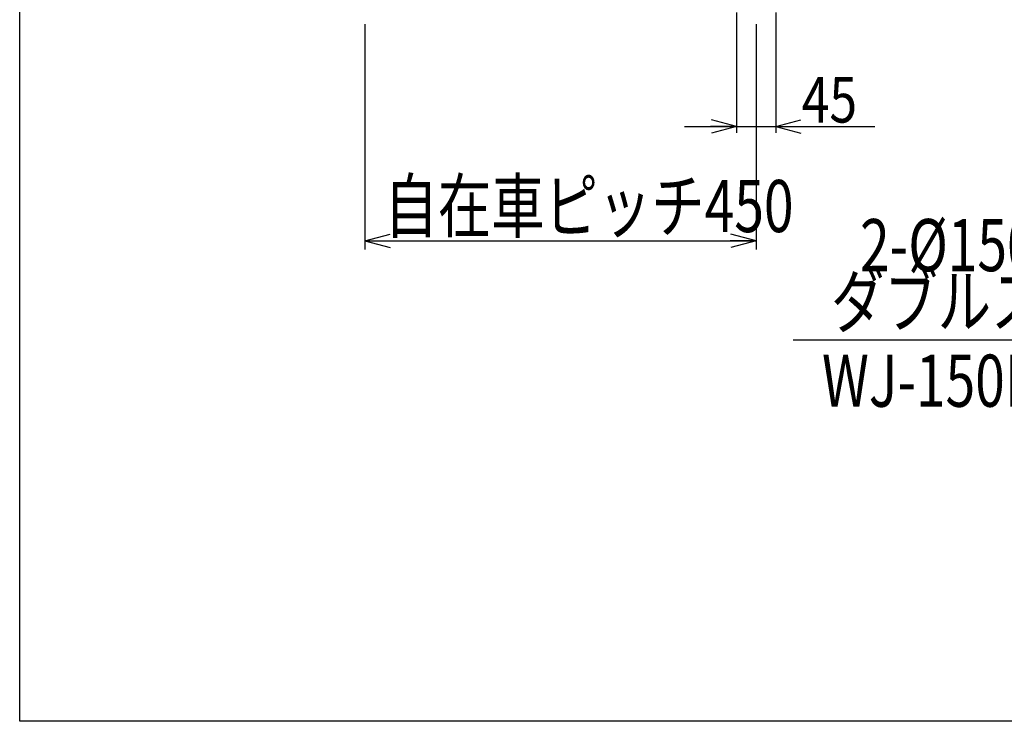
# Model space of a CAD drawing. Units: millimetres. Extents: x 22 to 354, y 10 to 247.
# Drawn here: x 22 to 98, y 10 to 64 of the extents above; entities that cross this region are included whole.
import ezdxf

# ---------------------------------------------------------------- set-up
doc = ezdxf.new("R2010")
doc.units = ezdxf.units.MM
doc.styles.add('ED_VECTOR', font='MONOTXT.SHX', dxfattribs={"bigfont": 'BIGFONT.SHX'})
doc.dimstyles.new('EDDIMINFO', dxfattribs={"dimtxt": 3.5, "dimasz": 2, "dimexe": 0.5, "dimexo": 1, "dimgap": 0.3, "dimtad": 1, "dimdec": 1, "dimdsep": 46, "dimtxsty": 'ED_VECTOR', "dimblk1": 'EDTIP_ARROW_S', "dimblk2": 'EDTIP_ARROW_E', "dimsah": 1, "dimcen": 2.5, "dimdle": 4, "dimclrd": 7, "dimclre": 7, "dimclrt": 3, "dimadec": 1, "dimazin": 0, "dimtfac": 1, "dimtmove": 0, "dimatfit": 3, "dimldrblk": 'EDTIP_ARROW_S', "dimfxl": 1, "dimarcsym": 0})

# ---------------------------------------------------------------- blocks, each defined once
blk = doc.blocks.new('EDTIP_ARROW_S')
at = {"color": 0, "linetype": 'Continuous', "lineweight": -2}
for q in [(-1, 0), (-0.965926, 0.258819), (-0.965926, -0.258819)]:
    blk.add_line((0, 0), q, dxfattribs=at)
blk = doc.blocks.new('EDTIP_ARROW_E')
at = {"color": 0, "linetype": 'Continuous', "lineweight": -2}
for q in [(-1, 0), (-0.965926, 0.258819), (-0.965926, -0.258819)]:
    blk.add_line((0, 0), q, dxfattribs=at)
blk = doc.blocks.new('*D12')
at = {"color": 7, "linetype": 'Continuous', "lineweight": -3}
for p, q in [((48.52372, 63.501055), (48.52372, 46.212279)), ((78.52372, 63.501055), (78.52372, 46.212279)), ((48.52372, 46.878946), (78.52372, 46.878946))]:
    blk.add_line(p, q, dxfattribs=at)
at = {"color": 7, "linetype": 'Continuous', "lineweight": -3, "xscale": 2, "yscale": 2, "rotation": 180}
blk.add_blockref('EDTIP_ARROW_S', (48.52372, 46.878946), dxfattribs=at)
at = {"color": 7, "linetype": 'Continuous', "lineweight": -3, "xscale": 2, "yscale": 2}
blk.add_blockref('EDTIP_ARROW_E', (78.52372, 46.878946), dxfattribs=at)
at = {"color": 3, "linetype": 'Continuous', "lineweight": -3, "style": 'ED_VECTOR', "width": 0.75}
blk.add_text('自在車ピッチ450', height=4, dxfattribs=at).set_placement((50.02373, 47.545622))
blk = doc.blocks.new('EDDIM054')
at = {"color": 7, "linetype": 'Continuous', "lineweight": -3}
for p, q in [((135.375857, 67.05313), (118.560038, 39.242354)), ((118.560038, 39.242354), (81.354856, 39.242354))]:
    blk.add_line(p, q, dxfattribs=at)
at = {"color": 7, "linetype": 'Continuous', "lineweight": -3, "xscale": 2, "yscale": 2, "rotation": 58.840695}
blk.add_blockref('EDTIP_ARROW_S', (135.375857, 67.05313), dxfattribs=at)
at = {"color": 3, "linetype": 'Continuous', "lineweight": -3, "style": 'ED_VECTOR', "width": 0.75}
blk.add_text('ダブルストッパー付車輪', height=4, dxfattribs=at).set_placement((84.261654, 40.242358))
blk = doc.blocks.new('*D57')
at = {"color": 7, "linetype": 'Continuous', "lineweight": -3}
for p, q in [((77.02372, 64.387741), (77.02372, 55.151487)), ((80.02372, 64.381074), (80.02372, 55.151487)), ((73.02372, 55.651487), (77.02372, 55.651487)), ((77.02372, 55.651487), (80.02372, 55.651487)), ((80.02372, 55.651487), (87.62372, 55.651487))]:
    blk.add_line(p, q, dxfattribs=at)
at = {"color": 7, "linetype": 'Continuous', "lineweight": -3, "xscale": 2, "yscale": 2}
blk.add_blockref('EDTIP_ARROW_E', (77.02372, 55.651487), dxfattribs=at)
at = {"color": 7, "linetype": 'Continuous', "lineweight": -3, "xscale": 2, "yscale": 2, "rotation": 180}
blk.add_blockref('EDTIP_ARROW_S', (80.02372, 55.651487), dxfattribs=at)
at = {"color": 3, "linetype": 'Continuous', "lineweight": -3, "style": 'ED_VECTOR', "width": 0.8}
blk.add_text('45', height=3.5, dxfattribs=at).set_placement((82.023722, 55.951485))

msp = doc.modelspace()

# ---------------------------------------------------------------- linework, layer by layer
at = {"color": 7, "linetype": 'Continuous', "lineweight": -3}
for p, q in [((22.053077, 10.012644), (22.053077, 247.012644)), ((354.053077, 10.012644), (22.053077, 10.012644))]:
    msp.add_line(p, q, dxfattribs=at)

# ---------------------------------------------------------------- block references
msp.add_blockref('EDDIM054', (0, 0))

# ---------------------------------------------------------------- texts
at = {"color": 3, "linetype": 'Continuous', "lineweight": -3, "style": 'ED_VECTOR', "width": 0.75}
for s, p in [('2-%%c150ゴム自在', (86.49043, 44.545805)), ('WJ-150RB-WS', (83.573454, 34.145683))]:
    msp.add_text(s, height=4, dxfattribs=at).set_placement(p)

# ---------------------------------------------------------------- dimensions: what is measured, and where the dimension line sits
at = {"lineweight": -3}
dim = msp.add_linear_dim(base=(80.02372, 55.651487), p1=(77.02372, 64.454408), p2=(80.02372, 64.447741), angle=180, dimstyle='EDDIMINFO', dxfattribs=at)
dim.commit()
dim.dimension.update_dxf_attribs({"geometry": '*D57', "text_midpoint": (84.823722, 55.951485)})
dim = msp.add_aligned_dim(p1=(48.52372, 63.567722), p2=(78.52372, 63.567722), distance=-16.688776, dimstyle='EDDIMINFO', override={"dimblk1": 'EDTIP_ARROW_S', "dimblk2": 'EDTIP_ARROW_E', "dimsah": 1}, dxfattribs=at)
dim.commit()
dim.dimension.update_dxf_attribs({"geometry": '*D12', "text_midpoint": (63.52373, 47.545622)})

doc.saveas('drawing.dxf')
